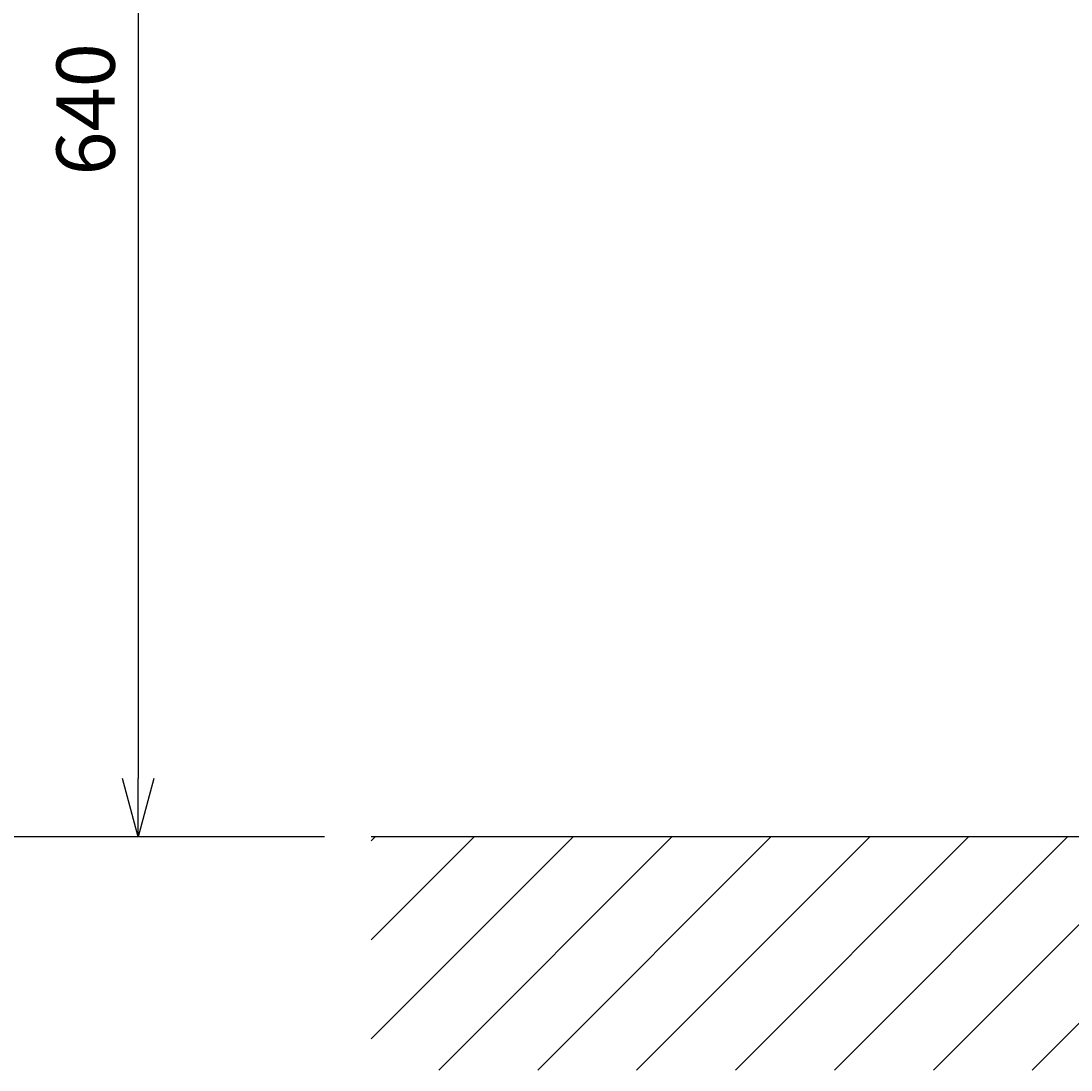
# Model space of a CAD drawing. Extents: x 14302 to 18502, y -4699 to -1729.
# Drawn here: x 15017 to 15467, y -4128 to -3678 of the extents above; entities that cross this region are included whole.
import ezdxf

# ---------------------------------------------------------------- set-up
doc = ezdxf.new("R2010")
doc.units = 0
doc.layers.get('0').update_dxf_attribs({"linetype": 'CONTINUOUS'})
doc.layers.get('DEFPOINTS').update_dxf_attribs({"linetype": 'CONTINUOUS'})
for name, color, linetype in [('太線', 7, 'CONTINUOUS'), ('寸法線', 3, 'CONTINUOUS'), ('細線', 6, 'CONTINUOUS')]:
    doc.layers.add(name, color=color, linetype=linetype)
doc.styles.add('JAPANESE', font='romans.shx', dxfattribs={"bigfont": 'bigfont.shx'})
doc.dimstyles.get("Standard").update_dxf_attribs({"dimtxt": 0.18, "dimasz": 0.18, "dimexe": 0.18, "dimexo": 0.0625, "dimgap": 0.09, "dimtad": 0, "dimtih": 1, "dimtoh": 1, "dimzin": 0, "dimcen": 0.09, "dimazin": 3, "dimtfac": 1, "dimtofl": 0, "dimtmove": 0, "dimatfit": 3})

# ---------------------------------------------------------------- blocks, each defined once
blk = doc.blocks.new('_OPEN30')
at = {"color": 0, "linetype": 'BYBLOCK'}
for p, q in [((-1, 0.268), (0, 0)), ((0, 0), (-1, -0.268)), ((0, 0), (-1, 0))]:
    blk.add_line(p, q, dxfattribs=at)
blk = doc.blocks.new('*U117')
at = {"layer": '寸法線', "color": 0, "style": 'JAPANESE'}
blk.add_text('800', height=25, rotation=90, dxfattribs=at).set_placement((14957.08, -3663.94))
blk = doc.blocks.new('*D48')
at = {"layer": 'DEFPOINTS', "color": 0}
for p in [(14967.08, -3228.22), (15248.32, -3228.22), (15167.08, -4028.22)]:
    blk.add_point(p, dxfattribs=at)
at = {"layer": '寸法線', "color": 0}
for p, q in [((15228.32, -3228.22), (14967.08, -3228.22)), ((14967.08, -4003.22), (14967.08, -3253.22)), ((15147.08, -4028.22), (14967.08, -4028.22))]:
    blk.add_line(p, q, dxfattribs=at)
blk.add_blockref('*U117', (0, 0))
at = {"layer": '寸法線', "color": 0, "xscale": 25, "yscale": 25, "zscale": 25}
for p, rotation in [((14967.08, -3228.22), 90), ((14967.08, -4028.22), 270)]:
    blk.add_blockref('_OPEN30', p, dxfattribs=dict(at, rotation=rotation))
blk = doc.blocks.new('*U120')
at = {"layer": '寸法線', "color": 0, "style": 'JAPANESE'}
blk.add_text('640', height=25, rotation=90, dxfattribs=at).set_placement((15057.08, -3744.53))
blk = doc.blocks.new('*D51')
at = {"layer": 'DEFPOINTS', "color": 0}
for p in [(15167.08, -3388.22), (15067.08, -4028.22), (15167.08, -4028.22)]:
    blk.add_point(p, dxfattribs=at)
at = {"layer": '寸法線', "color": 0}
for p, q in [((15147.08, -3388.22), (15067.08, -3388.22)), ((15067.08, -3413.22), (15067.08, -4003.22)), ((15147.08, -4028.22), (15067.08, -4028.22))]:
    blk.add_line(p, q, dxfattribs=at)
blk.add_blockref('*U120', (0, 0))
at = {"layer": '寸法線', "color": 0, "xscale": 25, "yscale": 25, "zscale": 25}
for p, rotation in [((15067.08, -3388.22), 90), ((15067.08, -4028.22), 270)]:
    blk.add_blockref('_OPEN30', p, dxfattribs=dict(at, rotation=rotation))

msp = doc.modelspace()

# ---------------------------------------------------------------- linework, layer by layer
at = {"layer": '太線', "color": 7, "linetype": 'CONTINUOUS'}
msp.add_line((16037.085, -4028.221), (15167.085, -4028.221), dxfattribs=at)
at = {"layer": '細線', "linetype": 'CONTINUOUS'}
for p, q in [((15167.085, -4114.785), (15253.649, -4028.221)), ((15167.085, -4072.359), (15211.223, -4028.221)), ((15167.085, -4029.932), (15168.796, -4028.221)), ((15196.075, -4128.221), (15296.075, -4028.221)), ((15238.502, -4128.221), (15338.502, -4028.221)), ((15280.928, -4128.221), (15380.928, -4028.221)), ((15323.355, -4128.221), (15423.355, -4028.221)), ((15365.781, -4128.221), (15465.781, -4028.221)), ((15408.207, -4128.221), (15508.207, -4028.221)), ((15450.634, -4128.221), (15550.634, -4028.221))]:
    msp.add_line(p, q, dxfattribs=at)

# ---------------------------------------------------------------- dimensions: what is measured, and where the dimension line sits
at = {"layer": '寸法線'}
for base, p1, p2, picture, middle in [((14967.085, -3228.222), (15167.085, -4028.221), (15248.315, -3228.222), '*D48', (14944.585, -3628.221)), ((15067.085, -4028.221), (15167.085, -3388.221), (15167.085, -4028.221), '*D51', (15044.585, -3708.221))]:
    dim = msp.add_linear_dim(base=base, p1=p1, p2=p2, angle=90, dimstyle='Standard', dxfattribs=at)
    dim.commit()
    dim.dimension.update_dxf_attribs({"geometry": picture, "text_midpoint": middle})

doc.saveas('drawing.dxf')
